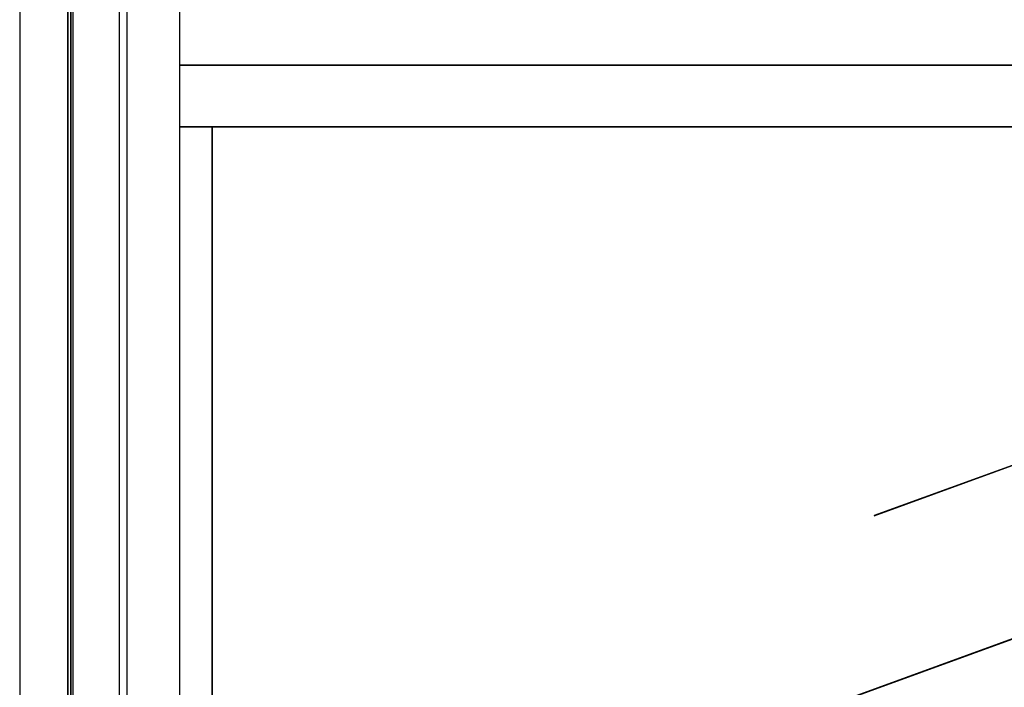
# Model space of a CAD drawing. Extents: x 5 to 1485, y 5 to 302.
# Drawn here: x 229 to 243, y 202 to 212 of the extents above; entities that cross this region are included whole.
import ezdxf

# ---------------------------------------------------------------- set-up
doc = ezdxf.new("R2010")
doc.units = 0
doc.header["$LTSCALE"] = 0.5
doc.header["$MEASUREMENT"] = 0
doc.layers.get('0').update_dxf_attribs({"linetype": 'CONTINUOUS'})

# ---------------------------------------------------------------- blocks, each defined once
blk = doc.blocks.new('LD_20210419061630_000000CB')
for p, q in [((0, 2205.84), (0, -14.16)), ((38, -14.16), (38, 2205.84)), ((-43, 2076), (-43, 6)), ((-4, 1096.48), (-4, 2076)), ((-4, 2076), (-4, 1096.48)), ((-1.5, 1096.48), (-1.5, 2076)), ((-1.5, 2054), (-1.5, 1096.48)), ((-0.05, 1193.5), (-0.05, 1192.97)), ((0, 1193.5), (-0.05, 1193.5)), ((-0.05, 1192.97), (-0.05, 1191.45)), ((-0.05, 1191.45), (-0.05, 1189.18)), ((-0.05, 1189.18), (-0.05, 1186.5)), ((-0.05, 1186.5), (-0.05, 1183.82)), ((-0.05, 1183.82), (-0.05, 1181.55)), ((-0.05, 1181.55), (-0.05, 1180.03)), ((-0.05, 1180.03), (-0.05, 1179.5)), ((-0.05, 1179.5), (0, 1179.5))]:
    blk.add_line(p, q)
blk = doc.blocks.new('LD_20210419061630_000000D3')
for p, q in [((21.5, 50), (21.5, 6924.41)), ((-21.5, 6822.55), (-21.5, 50))]:
    blk.add_line(p, q)
blk = doc.blocks.new('LD_20210419061630_00000103')
blk.add_line((-711.6, -232), (711.6, -232))
blk = doc.blocks.new('LD_20210419061630_00000107')
for p, q in [((711.6, 452), (-711.6, 452)), ((-685.5, 402), (-711.6, 402)), ((-711.6, 402), (711.6, 402)), ((-685.5, 402), (-685.5, -402)), ((685.5, 402), (-685.5, 402)), ((-685.5, -402), (-685.5, 402)), ((54.25, 160.63), (-148.72, 86.76)), ((-148.65, 86.57), (54.32, 160.44)), ((401.21, 146.14), (-401.28, -145.95)), ((-401.21, -146.14), (401.28, 145.95)), ((-148.72, 86.76), (-148.65, 86.57))]:
    blk.add_line(p, q)

msp = doc.modelspace()

# ---------------------------------------------------------------- block references
at = {"xscale": 0.01818181818181818, "yscale": 0.01818181818181818, "zscale": 0.01818181818181818}
for name, p in [('LD_20210419061630_000000D3', (230.762, 99.545)), ('LD_20210419061630_000000CB', (229.573, 181.709)), ('LD_20210419061630_00000103', (244.091, 215.873)), ('LD_20210419061630_00000107', (244.091, 203.436))]:
    msp.add_blockref(name, p, dxfattribs=at)

doc.saveas('drawing.dxf')
